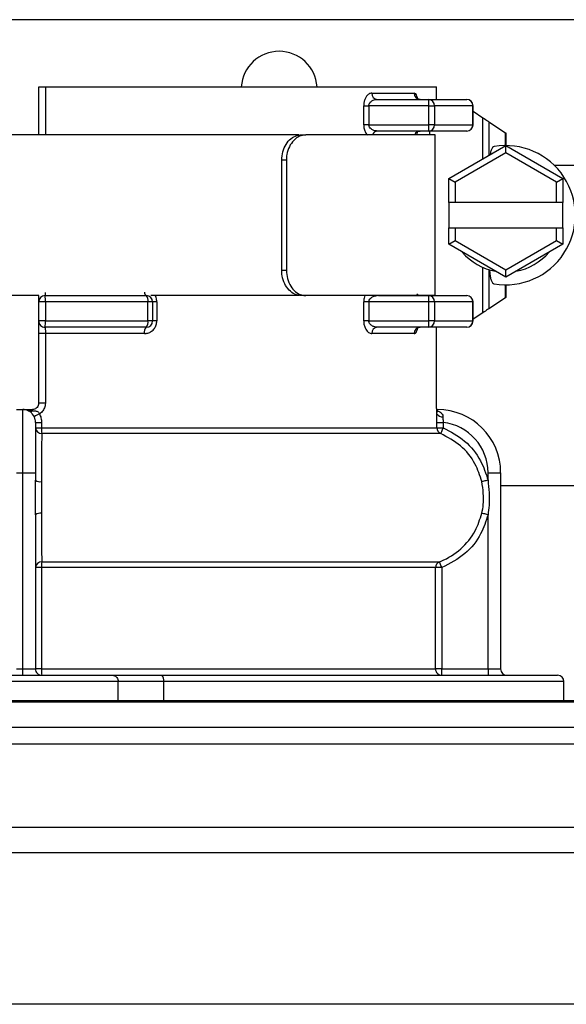
# Model space of a CAD drawing. Units: inches. Extents: x 0.1 to 10.9, y 0.2 to 8.3.
# Drawn here: x 2.3 to 2.4, y 5 to 5.2 of the extents above; entities that cross this region are included whole.
import ezdxf

# ---------------------------------------------------------------- set-up
doc = ezdxf.new("R2010")
doc.units = ezdxf.units.IN
doc.header["$MEASUREMENT"] = 0

msp = doc.modelspace()

# ---------------------------------------------------------------- linework, layer by layer
at = {"color": 7, "linetype": 'Continuous', "lineweight": 25}
for p, q in [((2.793893496959493, 5.185522571823306), (1.904129752475085, 5.185522571823306)), ((2.299142859916627, 5.171611848965607), (2.300535952267949, 5.171611848965607)), ((2.299142859916627, 5.161638161515829), (2.299142859916627, 5.171611848965607)), ((2.300535952267949, 5.171611848965607), (2.381655864497134, 5.171611848965607)), ((2.381655864497134, 5.171611848965607), (2.381658352912833, 5.171611848965607)), ((2.381658352912833, 5.168987210841205), (2.381658352912833, 5.171611848965607)), ((2.368254740085844, 5.170299451682088), (2.377017550523778, 5.170299451682088)), ((2.369361541188873, 5.168987210841205), (2.380052200356133, 5.168987210841205)), ((2.380052200356133, 5.167674813557687), (2.380052200356133, 5.168987210841205)), ((2.380052200356133, 5.168987210841205), (2.387927750043777, 5.168987210841205)), ((2.366541695652858, 5.163737778149767), (2.366541695652858, 5.167674813557687)), ((2.366541695652858, 5.167674813557687), (2.367622541944607, 5.167674813557687)), ((2.367622541944607, 5.167674813557687), (2.367622541944607, 5.163737778149767)), ((2.380052200356133, 5.167674813557687), (2.367622541944607, 5.167674813557687)), ((2.380052200356133, 5.163737778149767), (2.380052200356133, 5.167674813557687)), ((2.380052200356133, 5.167674813557687), (2.381198773333046, 5.167674813557687)), ((2.381198773333046, 5.167674813557687), (2.381198773333046, 5.163737778149767)), ((2.389180748013482, 5.167674813557687), (2.381198773333046, 5.167674813557687)), ((2.389180748013482, 5.163737778149767), (2.389180748013482, 5.167674813557687)), ((2.389240086216891, 5.163737778149767), (2.389240086216891, 5.167674813557687)), ((2.389240086216891, 5.166533877404546), (2.391253136295298, 5.165191912462595)), ((2.392486324716067, 5.164369806404078), (2.395914110006888, 5.162084648802415)), ((2.367622541944607, 5.163737778149767), (2.366541695652858, 5.163737778149767)), ((2.367622541944607, 5.163737778149767), (2.380052200356133, 5.163737778149767)), ((2.380052200356133, 5.162425537308885), (2.369361541188873, 5.162425537308885)), ((2.380052200356133, 5.162425537308885), (2.380052200356133, 5.163737778149767)), ((2.381198773333046, 5.163737778149767), (2.380052200356133, 5.163737778149767)), ((2.387927750043777, 5.162425537308885), (2.380052200356133, 5.162425537308885)), ((2.38024522123745, 5.161638161515829), (2.38024522123745, 5.162425537308885)), ((2.381198773333046, 5.163737778149767), (2.389180748013482, 5.163737778149767)), ((2.353564132043003, 5.161638161515829), (2.354535421739248, 5.161638161515829)), ((2.381328522945279, 5.128304772363763), (2.381328522945279, 5.161638161515829)), ((2.395914110006888, 5.159406976624), (2.395914110006888, 5.162084648802415)), ((2.395993250425984, 5.162031771191038), (2.395993250425984, 5.159407133066638)), ((2.384182227312376, 5.152588111396113), (2.395993250425984, 5.159407133066638)), ((2.395993250425984, 5.157891829682663), (2.395993250425984, 5.159407133066638)), ((2.395993250425984, 5.159407133066638), (2.407804273539593, 5.152588111396113)), ((2.35050226745559, 5.156388728824391), (2.349532823522745, 5.156388728824391)), ((2.349532823522745, 5.133554048612564), (2.349532823522745, 5.156388728824391)), ((2.35050226745559, 5.156388728824391), (2.35050226745559, 5.133554048612564)), ((2.395993250425984, 5.157891829682663), (2.385494563485489, 5.151830303261488)), ((2.406491939810895, 5.151830303261488), (2.395993250425984, 5.157891829682663)), ((2.406038407716803, 5.155338842286103), (2.615330692176696, 5.155338842286103)), ((2.384182227312376, 5.152588111396113), (2.385494563485489, 5.151830303261488)), ((2.384182227312376, 5.147596183285516), (2.384182227312376, 5.152588111396113)), ((2.406491939810895, 5.151830303261488), (2.407804273539593, 5.152588111396113)), ((2.407804273539593, 5.152588111396113), (2.407804273539593, 5.147596183285516)), ((2.385494563485489, 5.151830303261488), (2.385494563485489, 5.147596183285516)), ((2.406491939810895, 5.147596183285516), (2.406491939810895, 5.151830303261488)), ((2.385494563485489, 5.147596183285516), (2.384182227312376, 5.147596183285516)), ((2.384182227312376, 5.147596183285516), (2.384182227312376, 5.142346750594077)), ((2.406491939810895, 5.147596183285516), (2.385494563485489, 5.147596183285516)), ((2.407804273539593, 5.147596183285516), (2.406491939810895, 5.147596183285516)), ((2.407804273539593, 5.142346750594077), (2.407804273539593, 5.147596183285516)), ((2.384182227312376, 5.138949911612428), (2.384182227312376, 5.142346750594077)), ((2.384182227312376, 5.142346750594077), (2.385494563485489, 5.142346750594077)), ((2.385494563485489, 5.142346750594077), (2.385494563485489, 5.139707563304415)), ((2.385494563485489, 5.142346750594077), (2.406491939810895, 5.142346750594077)), ((2.406491939810895, 5.139707563304415), (2.406491939810895, 5.142346750594077)), ((2.406491939810895, 5.142346750594077), (2.407804273539593, 5.142346750594077)), ((2.407804273539593, 5.142346750594077), (2.407804273539593, 5.138949911612428)), ((2.384182227312376, 5.138949911612428), (2.385494563485489, 5.139707563304415)), ((2.385494563485489, 5.139707563304415), (2.395993250425984, 5.133646036883242)), ((2.395993250425984, 5.133646036883242), (2.406491939810895, 5.139707563304415)), ((2.406491939810895, 5.139707563304415), (2.407804273539593, 5.138949911612428)), ((2.395993250425984, 5.132130733499267), (2.384182227312376, 5.138949911612428)), ((2.407804273539593, 5.138949911612428), (2.395993250425984, 5.132130733499267)), ((2.391253136295298, 5.124751021416998), (2.391253136295298, 5.1341533803557)), ((2.392486324716067, 5.13369312611704), (2.392486324716067, 5.125573127475513)), ((2.395993250425984, 5.132130733499267), (2.395993250425984, 5.133646036883242)), ((2.349532823522745, 5.133554048612564), (2.35050226745559, 5.133554048612564)), ((2.395914110006888, 5.127858285077178), (2.395914110006888, 5.130535957255591)), ((2.395993250425984, 5.130535800812955), (2.395993250425984, 5.127911006245915)), ((2.300455193645324, 5.128304772363763), (2.32145256997073, 5.128304772363763)), ((2.354535421739248, 5.128304772363763), (2.353564132043003, 5.128304772363763)), ((2.369632937387014, 5.128304772363763), (2.380052200356133, 5.128304772363763)), ((2.380052200356133, 5.126992375080244), (2.380052200356133, 5.128304772363763)), ((2.380052200356133, 5.128304772363763), (2.387927750043777, 5.128304772363763)), ((2.395914110006888, 5.127858285077178), (2.392486324716067, 5.125573127475513)), ((2.300527103481282, 5.126992375080244), (2.299142859916627, 5.126992375080244)), ((2.299142859916627, 5.123055496114961), (2.299142859916627, 5.126992375080244)), ((2.300527103481282, 5.126992375080244), (2.300527103481282, 5.123055496114961)), ((2.321812114261688, 5.126992375080244), (2.300527103481282, 5.126992375080244)), ((2.321812114261688, 5.123055496114961), (2.321812114261688, 5.126992375080244)), ((2.322764906143844, 5.126992375080244), (2.321812114261688, 5.126992375080244)), ((2.322764906143844, 5.126992375080244), (2.322764906143844, 5.123055496114961)), ((2.323646325961607, 5.126992375080244), (2.322764906143844, 5.126992375080244)), ((2.323646325961607, 5.126992375080244), (2.323646325961607, 5.123055496114961)), ((2.366541695652858, 5.123055496114961), (2.366541695652858, 5.126992375080244)), ((2.367622541944607, 5.126992375080244), (2.366541695652858, 5.126992375080244)), ((2.367622541944607, 5.126992375080244), (2.367622541944607, 5.123055496114961)), ((2.380052200356133, 5.126992375080244), (2.367622541944607, 5.126992375080244)), ((2.380052200356133, 5.123055496114961), (2.380052200356133, 5.126992375080244)), ((2.381198773333046, 5.126992375080244), (2.380052200356133, 5.126992375080244)), ((2.381198773333046, 5.126992375080244), (2.381198773333046, 5.123055496114961)), ((2.389180748013482, 5.126992375080244), (2.381198773333046, 5.126992375080244)), ((2.389180748013482, 5.123055496114961), (2.389180748013482, 5.126992375080244)), ((2.389240086216891, 5.123055496114961), (2.389240086216891, 5.126992375080244)), ((2.391253136295298, 5.124751021416998), (2.389240086216891, 5.123408900032409)), ((2.300527103481282, 5.123055496114961), (2.299142859916627, 5.123055496114961)), ((2.32145256997073, 5.121743098831442), (2.300455193645324, 5.121743098831442)), ((2.300527103481282, 5.123055496114961), (2.321812114261688, 5.123055496114961)), ((2.322764906143844, 5.123055496114961), (2.321812114261688, 5.123055496114961)), ((2.323646325961607, 5.123055496114961), (2.322764906143844, 5.123055496114961)), ((2.367622541944607, 5.123055496114961), (2.366541695652858, 5.123055496114961)), ((2.367622541944607, 5.123055496114961), (2.380052200356133, 5.123055496114961)), ((2.380052200356133, 5.121743098831442), (2.369361541188873, 5.121743098831442)), ((2.380052200356133, 5.121743098831442), (2.380052200356133, 5.123055496114961)), ((2.381198773333046, 5.123055496114961), (2.380052200356133, 5.123055496114961)), ((2.387927750043777, 5.121743098831442), (2.380052200356133, 5.121743098831442)), ((2.381198773333046, 5.123055496114961), (2.389180748013482, 5.123055496114961)), ((2.381658352912833, 5.1059951136424), (2.381658352912833, 5.121743098831442)), ((2.300535952267949, 5.120430701547923), (2.299142859916627, 5.120430701547923)), ((2.299142859916627, 5.1059951136424), (2.299142859916627, 5.120430701547923)), ((2.321060827829502, 5.120430701547923), (2.300535952267949, 5.120430701547923)), ((2.300535952267949, 5.120430701547923), (2.300535952267949, 5.1059951136424)), ((2.377017550523778, 5.120430701547923), (2.368254740085844, 5.120430701547923)), ((2.300535952267949, 5.1059951136424), (2.299142859916627, 5.1059951136424)), ((2.381658352912833, 5.1059951136424), (2.381655864497134, 5.1059951136424)), ((2.294549684532936, 5.10468271635888), (2.295862018261634, 5.10468271635888)), ((2.295862018261634, 5.091559369294239), (2.295862018261634, 5.10468271635888)), ((2.295862018261634, 5.10468271635888), (2.297830521299097, 5.10468271635888)), ((2.297207576495408, 5.10430928778387), (2.296972721875135, 5.104436162762645)), ((2.297510073000943, 5.104497801161703), (2.297855439677904, 5.104403153366194)), ((2.381820024156303, 5.104436162762645), (2.381820024156303, 5.10468271635888)), ((2.381820024156303, 5.104436162762645), (2.382064504887597, 5.10430928778387)), ((2.298486690607862, 5.101990182129932), (2.298486690607862, 5.091559369294239)), ((2.298486690607862, 5.101990182129932), (2.299730473128469, 5.101990182129932)), ((2.299730473128469, 5.101990182129932), (2.299730473128469, 5.100898368964874)), ((2.38170176330024, 5.100898368964874), (2.38170176330024, 5.101990182129932)), ((2.38170176330024, 5.101990182129932), (2.383012307716275, 5.101990182129932)), ((2.383012307716275, 5.101990182129932), (2.383012307716275, 5.100898368964874)), ((2.298486690607862, 5.100898368964874), (2.299730473128469, 5.100898368964874)), ((2.299730473128469, 5.100898368964874), (2.38170176330024, 5.100898368964874)), ((2.382516721885769, 5.099683591886971), (2.299773103747107, 5.099683591886971)), ((2.38170176330024, 5.100898368964874), (2.383012307716275, 5.100898368964874)), ((2.294549684532936, 5.091559369294239), (2.295862018261634, 5.091559369294239)), ((2.295862018261634, 5.091559369294239), (2.298486690607862, 5.091559369294239)), ((2.295862018261634, 5.050876930816795), (2.295862018261634, 5.091559369294239)), ((2.298486690607862, 5.091559369294239), (2.298486690607862, 5.090023415482153)), ((2.392318711096798, 5.091559369294239), (2.394943383443026, 5.091559369294239)), ((2.392318711096798, 5.090023415482153), (2.392318711096798, 5.091559369294239)), ((2.394943383443026, 5.091559369294239), (2.394943383443026, 5.050876930816795)), ((2.394943383443026, 5.088934731169838), (2.618827889110112, 5.088934731169838)), ((2.298486690607862, 5.082859124911316), (2.298486690607862, 5.050876930816795)), ((2.392318711096798, 5.050876930816795), (2.392318711096798, 5.082859124911316)), ((2.299774179290238, 5.073103362055165), (2.382275924889699, 5.073103362055165)), ((2.299730267797507, 5.071879667746941), (2.298486690607862, 5.071879667746941)), ((2.299730267797507, 5.071879667746941), (2.299730267797507, 5.050876930816795)), ((2.381438947002984, 5.071879667746941), (2.299730267797507, 5.071879667746941)), ((2.381438947002984, 5.050876930816795), (2.381438947002984, 5.071879667746941)), ((2.382749479196937, 5.071879667746941), (2.381438947002984, 5.071879667746941)), ((2.382749479196937, 5.071879667746941), (2.382749479196937, 5.050876930816795)), ((2.294549684532936, 5.050876930816795), (2.295862018261634, 5.050876930816795)), ((2.295862018261634, 5.049564689975914), (2.295862018261634, 5.050876930816795)), ((2.295862018261634, 5.050876930816795), (2.298486690607862, 5.050876930816795)), ((2.299730267797507, 5.050876930816795), (2.298486690607862, 5.050876930816795)), ((2.299730267797507, 5.050876930816795), (2.381438947002984, 5.050876930816795)), ((2.382749479196937, 5.050876930816795), (2.381438947002984, 5.050876930816795)), ((2.382749479196937, 5.050876930816795), (2.392318711096798, 5.050876930816795)), ((2.382749479196937, 5.049564689975914), (2.382749479196937, 5.050876930816795)), ((2.392318711096798, 5.050876930816795), (2.392318711096798, 5.049564689975914)), ((2.392318711096798, 5.050876930816795), (2.394943383443026, 5.050876930816795)), ((2.315642649754091, 5.048252292692395), (2.274769053040479, 5.048252292692395)), ((2.27605207333003, 5.049564689975914), (2.314359627020123, 5.049564689975914)), ((2.314359627020123, 5.049564689975914), (2.324706774822322, 5.049564689975914)), ((2.315642649754091, 5.044315257284475), (2.315642649754091, 5.048252292692395)), ((2.32505384525738, 5.048252292692395), (2.315642649754091, 5.048252292692395)), ((2.324706774822322, 5.049564689975914), (2.406754406556635, 5.049564689975914)), ((2.32505384525738, 5.048252292692395), (2.32505384525738, 5.044315257284475)), ((2.408066745174164, 5.044315257284475), (2.408066745174164, 5.048252292692395)), ((2.910691418811044, 5.044242198572899), (1.787331830623534, 5.044242198572899)), ((2.910691418811044, 5.043984068221509), (1.787331830623534, 5.043984068221509)), ((2.274769053040479, 5.044315257284475), (2.315642649754091, 5.044315257284475)), ((2.315642649754091, 5.044315257284475), (2.31563049122788, 5.044242198572899)), ((2.315642649754091, 5.044315257284475), (2.32505384525738, 5.044315257284475)), ((2.408064711419881, 5.044242198572899), (2.408066745174164, 5.044315257284475)), ((1.787331830623534, 5.038813639061861), (2.910691418811044, 5.038813639061861)), ((2.910691418811044, 5.035245495392472), (1.787331830623534, 5.035245495392472)), ((1.788644188796394, 5.018068563155191), (2.909379060638184, 5.018068563155191)), ((1.804392213096095, 5.012819286906391), (2.893631036338483, 5.012819286906391)), ((2.893631036338483, 4.981323160085668), (1.804392213096095, 4.981323160085668))]:
    msp.add_line(p, q, dxfattribs=at)
at = {"color": 8, "linetype": 'Continuous', "lineweight": 25}
for p, q in [((2.300535952267949, 5.171611848965607), (2.300535952267949, 5.161638161515829)), ((2.381655864497134, 5.168987210841205), (2.381655864497134, 5.171611848965607)), ((2.389180748013482, 5.167674813557687), (2.389240086216891, 5.167674813557687)), ((2.391253136295298, 5.156670482013998), (2.391253136295298, 5.165191912462595)), ((2.392486324716067, 5.164369806404078), (2.392486324716067, 5.157382452455921)), ((2.389240086216891, 5.163737778149767), (2.389180748013482, 5.163737778149767)), ((2.377759396620575, 5.128304772363763), (2.377672270293732, 5.128641436919029)), ((2.389240086216891, 5.126992375080244), (2.389180748013482, 5.126992375080244)), ((2.381655864497134, 5.1059951136424), (2.381655864497134, 5.121743098831442)), ((2.389240086216891, 5.123055496114961), (2.389180748013482, 5.123055496114961)), ((2.408066745174164, 5.048252292692395), (2.32505384525738, 5.048252292692395)), ((2.325053307485814, 5.044242198572899), (2.32505384525738, 5.044315257284475)), ((2.32505384525738, 5.044315257284475), (2.408066745174164, 5.044315257284475))]:
    msp.add_line(p, q, dxfattribs=at)
at = {"color": 7, "linetype": 'Continuous', "lineweight": 25, "flags": 128}
for points in [[(2.391253136295298, 5.165191912462595), (2.391518511896323, 5.165014975839916), (2.391772926735079, 5.164845392021183), (2.392005860044214, 5.164690044482439), (2.392207695490371, 5.164555503814442), (2.392370087836623, 5.164447245509495), (2.392486324716067, 5.164369806404078)], [(2.392486324716067, 5.125573127475513), (2.392370087836623, 5.125495688370096), (2.392207695490371, 5.12538743006515), (2.392005860044214, 5.125252889397152), (2.391772926735079, 5.125097541858408), (2.391518511896323, 5.124927958039676), (2.391253136295298, 5.124751021416998)], [(2.383012307716275, 5.100898368964874), (2.382916804375093, 5.100664330779614), (2.382824882103654, 5.1004388969394), (2.382739982639976, 5.100230828231917), (2.382665286169543, 5.100047790346386), (2.382603593993327, 5.099896510316207), (2.38255721852906, 5.09978277651896), (2.382527895312249, 5.099710969348482), (2.382516721885769, 5.099683591886971)], [(2.392318711096798, 5.090023415482153), (2.3920767334477, 5.089966313919573), (2.391843521475118, 5.089911246111276), (2.391627523081461, 5.089860245811547), (2.391436555509757, 5.089815190332033), (2.39127753645787, 5.089777800541739), (2.391156229859214, 5.089749171539132), (2.391077025885296, 5.089730398422667), (2.39104278939191, 5.089722263405532)], [(2.392318711096798, 5.082859124911316), (2.3920767334477, 5.082916226473896), (2.391843521475118, 5.082971294282192), (2.391627523081461, 5.083022294581921), (2.391436555509757, 5.083067350061436), (2.39127753645787, 5.083104739851729), (2.391156229859214, 5.083133368854337), (2.391077025885296, 5.083152141970802), (2.39104278939191, 5.083160120545299)], [(2.382749479196937, 5.071879667746941), (2.382658177807214, 5.072115583243847), (2.38257029860018, 5.072342581510433), (2.382489141537714, 5.072552371086927), (2.382417752362407, 5.072736816956191), (2.382358805265592, 5.072889192084831), (2.382314512443933, 5.073003551652628), (2.382286536100451, 5.073075828151016), (2.382275924889699, 5.073103362055165)]]:
    msp.add_lwpolyline(points, dxfattribs=at)
at = {"color": 7, "linetype": 'Continuous', "lineweight": 25}
for centre, radius, start, end in [((2.349011624717289, 5.1710869265972), 0.007874015748031454, 3.822553729276085, 176.1774462707239), ((2.369473729813609, 5.170204718174389), 0.001222665282846053, 175.5562034755318, 264.735281140602), ((2.378294459118422, 5.170264063903391), 0.001277398862516124, 178.4125320132634, 268.3250311694188), ((2.379963208168911, 5.167752413902836), 0.001237999631822942, 356.4062275613454, 85.87780312958311), ((2.387927749298159, 5.167674853106385), 0.001312335958005839, 0, 90), ((2.38789726428332, 5.167703762690217), 0.001283810164263448, 358.7079057654735, 88.63930847620597), ((2.379963446619861, 5.163660116658247), 0.00123776548488568, 274.111911628113, 3.597289192368774), ((2.387927749298159, 5.163737845232371), 0.001312335958004951, 270.0000000000008, 0), ((2.387897491613129, 5.163708764951243), 0.001283584338769851, 271.3507807220957, 1.295182059966324), ((2.423778946651402, 5.203703495965577), 0.05008570215556669, 236.1967233800817, 236.3056051066211), ((2.395993252013877, 5.144971441032895), 0.01443569553805892, 260.4771450894291, 99.52285491057052), ((2.395993252013877, 5.144971441032895), 0.01181102362204727, 220.3091738686248, 259.6908261313735), ((2.395993252013877, 5.144971441032895), 0.01181102362204735, 280.3091738686303, 319.6908261313782), ((2.300455194271095, 5.126992438408223), 0.001312335958005395, 90, 180), ((2.294484934412679, 5.127319476824497), 0.006051016658767968, 356.9012332574265, 9.371279429681165), ((2.321452569599179, 5.126992438408223), 0.001312335958005395, 0, 90), ((2.320344811849589, 5.12729584199769), 0.001498355277808608, 348.3148581824692, 42.32681303678397), ((2.379963277387297, 5.127070035897883), 0.001237934341781291, 356.4032333822606, 85.88079730866279), ((2.387927749298159, 5.126992438408223), 0.001312335958004951, 0, 90), ((2.387897330651969, 5.127021387577567), 0.001283745242965522, 358.7050116091761, 88.64220263250459), ((2.401021424789354, 5.120277389620395), 0.009140822731781654, 123.3724308853298, 123.9684895802514), ((2.300455194271095, 5.123055430534208), 0.001312335958005839, 180, 270.0000000000008), ((2.294484934412693, 5.122728394370707), 0.006051016658753364, 350.6287205703053, 3.098766742581868), ((2.322453832905752, 5.120729563394952), 0.001424704020514676, 134.6510053551966, 192.1089432934353), ((2.320344811849592, 5.122752029197512), 0.001498355277805465, 317.6731869632121, 11.68514181762224), ((2.321452569599179, 5.123055430534208), 0.001312335958005839, 270.0000000000008, 0), ((2.369473902703907, 5.12052543439052), 0.001222837601951859, 95.27210997222718, 184.4431378006609), ((2.378294621015981, 5.120466088627907), 0.001277560678592709, 91.68202048317086, 181.5872355185171), ((2.379963277387298, 5.12297783529732), 0.001237934341779127, 274.1192026913059, 3.596766617824888), ((2.387927749298159, 5.123055430534208), 0.001312335958005839, 270.0000000000008, 0), ((2.38789733065197, 5.123026483617636), 0.001283745242963891, 271.3577973674585, 1.294988390865237), ((2.295862018418076, 5.102058055206124), 0.00262467191601079, 64.96459248410738, 90), ((2.297181878948602, 5.104985852143642), 0.0005881369712596976, 249.1681559982966, 303.9191961657321), ((2.297451181487993, 5.104910637269209), 0.0006488178449532969, 247.9472683201194, 308.5405862894746), ((2.296679116409949, 5.104439195788523), 0.001176875306453517, 358.2450123458935, 11.94199339557465), ((2.306301180747435, 5.08938779861018), 0.01600548087310588, 115.9075208264378, 120.404341366689), ((2.382786030681582, 5.104412113976692), 0.001234508492747831, 210.5440682563465, 278.7979564126441), ((2.38182002366742, 5.091559367542081), 0.01312335958005306, 1.938866133820142e-12, 90), ((2.38182002366742, 5.091559367542081), 0.0104986876640424, 4.847165334550477e-12, 83.47913925013668), ((2.29974990462194, 5.100947550044733), 0.001264171042217443, 182.2295872226518, 271.0515084854006), ((2.312241039612363, 5.10072927030938), 0.01251170923987763, 179.2256106598598, 184.7941434264868), ((2.383013800053508, 5.100897821699067), 0.001312036867402986, 179.97610126461, 247.7369193563907), ((2.29945453225579, 5.091294014191876), 0.001597228392126006, 232.702716044679, 280.2473698868477), ((2.299454084138922, 5.081589573258092), 0.001596123943853518, 79.72911520063268, 127.3072627931546), ((2.299754572442485, 5.071834839493115), 0.001268674079072025, 89.11448151389345, 177.9750476783231), ((2.311916450757863, 5.072055009336474), 0.01218744435131056, 175.0653716511255, 180.8243467107575), ((2.382751455901419, 5.071880026453609), 0.001312508947452362, 111.24193671275, 180.0156588482327), ((2.299799026292092, 5.050876952843918), 0.001312335958005395, 180, 270.0000000000008), ((2.306040691045063, 5.05054965180883), 0.006318904423422297, 177.0311151134136, 188.9675708201152), ((2.382750181097874, 5.050875924269271), 0.001311234481220472, 179.9560178355063, 269.9693296936647), ((2.396255719205478, 5.050876952843918), 0.001312335958005395, 180, 270.0000000000008), ((2.323552687860699, 5.04855739459455), 0.001531848785065796, 348.5114362767937, 41.11468908719444), ((2.40675440686952, 5.048252280927908), 0.001312335958005395, 0, 90)]:
    msp.add_arc(centre, radius, start, end, dxfattribs=at)
at = {"color": 8, "linetype": 'Continuous', "lineweight": 25}
for centre, radius, start, end in [((2.369418397555741, 5.161305614044662), 0.00112136558008628, 92.90630219646101, 162.4643488779958), ((2.378276023049798, 5.161185166774311), 0.001240514545907244, 90.87305024198278, 158.3180157135079), ((2.321929190772812, 5.128980412759381), 0.0008268357352989229, 177.1126940847589, 234.7994942336179), ((2.381738150449122, 5.105307122466733), 0.001049848214664787, 267.4825330793024, 288.110986620125)]:
    msp.add_arc(centre, radius, start, end, dxfattribs=at)
at = {"color": 7, "linetype": 'Continuous', "lineweight": 25}
for points, knots in [([(2.368254740085844, 5.170299451682088), (2.368239761237541, 5.17029925285139), (2.368027523511033, 5.170296435587028), (2.367639854994585, 5.17016764688068), (2.367162058038127, 5.16972891279049), (2.366817128511856, 5.169140875043975), (2.366587316509419, 5.168447070033751), (2.366556932555151, 5.167932739369644), (2.366541695652858, 5.167674813557687)], [0, 0, 0, 0, 0.01864465391603142, 0.264179119673593, 0.4757715448651936, 0.6574799092561232, 0.8282335106928859, 1, 1, 1, 1]), ([(2.367622541944607, 5.167674813557687), (2.367632442000603, 5.167781334242869), (2.367644686703181, 5.167913082397522), (2.367739466087246, 5.168160468071033), (2.367914945678657, 5.168424852136952), (2.368268867582047, 5.168709618271028), (2.3687628579341, 5.16893714519692), (2.369145438725638, 5.168969138999431), (2.369361541188873, 5.168987210841205)], [0, 0, 0, 0, 0.1145716986685931, 0.1417059029376636, 0.2954261657998544, 0.4766225720054794, 0.7043679298788491, 1, 1, 1, 1]), ([(2.378236509997809, 5.168998161825811), (2.378220821139454, 5.168994939134284), (2.378055391054137, 5.168960957685657), (2.377762146566066, 5.169098554718515), (2.377577987093177, 5.169269737187131), (2.377569030709215, 5.169286318956657), (2.377565476194093, 5.169292899754307)], [0, 0, 0, 0, 0.04629368524327522, 0.488140572481674, 0.7968586336731098, 1, 1, 1, 1]), ([(2.369361541188873, 5.162425537308885), (2.369121523786292, 5.162447936970192), (2.368672587038346, 5.162489834061796), (2.368120883782677, 5.16278849802825), (2.36779171099236, 5.163144176955472), (2.367664659547667, 5.163428789225043), (2.367626812478873, 5.163612864514496), (2.367623784995311, 5.163701418768836), (2.367622541944607, 5.163737778149767)], [0, 0, 0, 0, 0.3283235675316491, 0.6141076151007335, 0.7959745890031031, 0.9041527064493519, 0.9606461791884917, 1, 1, 1, 1]), ([(2.377564520427357, 5.162118596854689), (2.377568945187667, 5.162127009695409), (2.377579464591976, 5.162147010343293), (2.37777570900202, 5.162319443185944), (2.378054050991387, 5.162444722865415), (2.378217475874627, 5.16241331118598), (2.378245840334469, 5.162407859290882)], [0, 0, 0, 0, 0.224597231042611, 0.5339563986418198, 0.9191122260371232, 1, 1, 1, 1]), ([(2.35310478834938, 5.161638161515829), (2.350491667838651, 5.161638161515828), (2.343737541195663, 5.161638161515829), (2.330713935189025, 5.161638161515829), (2.314909011272607, 5.161638161515828), (2.298303921118335, 5.161638161515831), (2.281594080546394, 5.161638161515828), (2.265342539012358, 5.161638161515831), (2.250134556884969, 5.161638161515828), (2.236504489476532, 5.161638161515828), (2.22495172435014, 5.161638161515829), (2.215835296865663, 5.161638161515829), (2.209677309772554, 5.161638161515828), (2.206542452027813, 5.161638161515829), (2.20673081489307, 5.161638161515829), (2.206796418710595, 5.161638161515829)], [0, 0, 0, 0, 0.05173381077948104, 0.1337162631016429, 0.2157425127120767, 0.2978126262125873, 0.3799265929952323, 0.4620844497878492, 0.54428615372969, 0.6265317602191428, 0.7088212473391556, 0.7911546628371086, 0.8735319275932332, 0.955953163413353, 1, 1, 1, 1]), ([(2.349532823522745, 5.156388728824391), (2.349578500897926, 5.156978845209579), (2.349669856256785, 5.15815908584125), (2.350378716369516, 5.1597319929858), (2.351410153659877, 5.160918851773665), (2.352539090540334, 5.161548180720104), (2.353272261530282, 5.161612540366916), (2.353564132043003, 5.161638161515829)], [0, 0, 0, 0, 0.2145927871751217, 0.4291884330691038, 0.6437548953248808, 0.8581811844971426, 1, 1, 1, 1]), ([(2.354535421739248, 5.161638161515829), (2.354091139091483, 5.161580330093703), (2.353202546738859, 5.161464663727482), (2.351992492124683, 5.160561137197807), (2.35106864979464, 5.159230637589875), (2.350573249800885, 5.15775438694239), (2.350522478945569, 5.156777585874009), (2.35050226745559, 5.156388728824391)], [0, 0, 0, 0, 0.2146204270925142, 0.4292539247048832, 0.6436704198435164, 0.8581479139236302, 1, 1, 1, 1]), ([(2.381328522945279, 5.161638161515829), (2.379465999017253, 5.161638161515829), (2.375739963945672, 5.161638161515829), (2.366594726393251, 5.161638161515829), (2.358555897207109, 5.161638161515829), (2.354535421739248, 5.161638161515829)], [0, 0, 0, 0, 0.3331569402707693, 0.6664904676446194, 1, 1, 1, 1]), ([(2.393604997126401, 5.159208138032112), (2.393491842865981, 5.159156440525553), (2.39326563273712, 5.159053090465402), (2.392980766790926, 5.15848191314073), (2.392802442858245, 5.157946921524663), (2.392762185873508, 5.157582282479063), (2.392757395806853, 5.157538895093127)], [0, 0, 0, 0, 0.3167774739153529, 0.6332794976462203, 0.9563649473143498, 1, 1, 1, 1]), ([(2.392649694828801, 5.133643533801046), (2.392660933003083, 5.133326006996232), (2.39268339002492, 5.1326914994498), (2.392852321715268, 5.131835051253476), (2.393102944018668, 5.131162799194788), (2.393372499594942, 5.130810824067572), (2.393546226514661, 5.130753897326446), (2.393604997126401, 5.130734639404841)], [0, 0, 0, 0, 0.2148389628385867, 0.4293084587578539, 0.6534649444041498, 0.8827695947177351, 1, 1, 1, 1]), ([(2.353564132043003, 5.128304772363763), (2.353120235816998, 5.128362616392266), (2.352232430517883, 5.128478306123377), (2.35102288698678, 5.129381599642135), (2.350099209110919, 5.130712025521848), (2.349603834774272, 5.132188275014407), (2.3495530443119, 5.13316513813192), (2.349532823522745, 5.133554048612564)], [0, 0, 0, 0, 0.2146208319839622, 0.4292478754570095, 0.643648617108577, 0.8581287540556637, 0.9999999999999999, 0.9999999999999999, 0.9999999999999999, 0.9999999999999999]), ([(2.35050226745559, 5.133554048612564), (2.350547948250207, 5.132963936876823), (2.350639310391906, 5.131783706268509), (2.351348196582988, 5.130210759185311), (2.352380085152223, 5.129024140644817), (2.353509499534395, 5.128394535809593), (2.354243330526937, 5.12833032899329), (2.354535421739248, 5.128304772363763)], [0, 0, 0, 0, 0.2145977174551864, 0.4291980302624099, 0.6437574394256009, 0.8582026073406027, 1, 1, 1, 1]), ([(2.299142859916626, 5.128304772363763), (2.298858988183255, 5.128304772363763), (2.296251982511484, 5.128304772363763), (2.293616950988022, 5.128304772363763), (2.291268842877943, 5.128304772363763)], [0, 0, 0, 0, 0.1088880382750472, 0.9999999999999999, 0.9999999999999999, 0.9999999999999999, 0.9999999999999999]), ([(2.299142859916626, 5.126992375080244), (2.299142859916626, 5.127005065912904), (2.299142859916626, 5.127036885625215), (2.299142859916627, 5.127359477399397), (2.299142859916626, 5.127817634202796), (2.299142859916626, 5.12819332593321), (2.299142859916627, 5.128304772363763)], [0, 0, 0, 0, 0.2152116163277258, 0.5395998750480177, 0.8634253926868463, 1, 1, 1, 1]), ([(2.35310478834938, 5.128304772363763), (2.350487436095448, 5.128304772363763), (2.343722371675425, 5.128304772363763), (2.333178461575241, 5.128304772363763), (2.32512381623254, 5.128304772363763), (2.322371203580818, 5.128304772363763)], [0, 0, 0, 0, 0.2934778484639387, 0.7585515276843438, 1, 1, 1, 1]), ([(2.381328522945279, 5.128304772363763), (2.379465999017253, 5.128304772363763), (2.375739963945672, 5.128304772363763), (2.366594726393251, 5.128304772363763), (2.358555897207109, 5.128304772363763), (2.354535421739248, 5.128304772363763)], [0, 0, 0, 0, 0.3331569402707693, 0.6664904676446194, 1, 1, 1, 1]), ([(2.367622541944607, 5.126992375080244), (2.36763244111269, 5.127098896722511), (2.367644684717068, 5.127230646060918), (2.36773948455532, 5.127478062232113), (2.367914853632137, 5.127742587452719), (2.368268927454065, 5.128027131031669), (2.368762844048992, 5.128254728508153), (2.369145433713629, 5.128286708386892), (2.369361541188873, 5.128304772363763)], [0, 0, 0, 0, 0.1145702487145368, 0.1417041095885977, 0.2954668359416197, 0.4766291955716268, 0.7043716712296736, 1, 1, 1, 1]), ([(2.378051988351642, 5.128349671400641), (2.377946119426389, 5.12837385985239), (2.377731653902432, 5.128422859962343), (2.377578496394162, 5.128590170775027), (2.377569175408492, 5.128604696471702), (2.377565476194093, 5.128610461276863)], [0, 0, 0, 0, 0.3702697153853979, 0.7500792921715764, 0.9999999999999999, 0.9999999999999999, 0.9999999999999999, 0.9999999999999999]), ([(2.299142859916627, 5.120430701547923), (2.299142859916627, 5.12062265228318), (2.299142859916627, 5.121108940033448), (2.299142859916626, 5.121846687805932), (2.299142859916626, 5.122514429576299), (2.299142859916627, 5.122968098647042), (2.299142859916626, 5.123026363220527), (2.299142859916627, 5.123055496114961)], [0, 0, 0, 0, 0.1399756053447239, 0.3546140217937266, 0.5696433077449604, 0.7848171653074635, 1, 1, 1, 1]), ([(2.300455193645324, 5.121743098831443), (2.300464065550103, 5.121728581194025), (2.300481801492643, 5.121699558792471), (2.300506060654923, 5.121472807280337), (2.300524628377635, 5.121139035332226), (2.300534549598973, 5.120769965557026), (2.300535555425809, 5.120526685887531), (2.300535952267949, 5.120430701547923)], [0, 0, 0, 0, 0.2157046433552618, 0.4312180141120621, 0.6461866697129364, 0.8604053560158842, 1, 1, 1, 1]), ([(2.321060827829502, 5.120430701547923), (2.321294350325512, 5.120449652295283), (2.321814707641351, 5.120491880175671), (2.322548813922198, 5.120853429592223), (2.323158508140919, 5.12144834760618), (2.323567260634808, 5.122207114589755), (2.323619935780191, 5.122772325940789), (2.323646325961607, 5.123055496114961)], [0, 0, 0, 0, 0.1753114287895047, 0.3906458096317521, 0.5962282942333135, 0.7977108845419347, 1, 1, 1, 1]), ([(2.366541695652858, 5.123055496114961), (2.366542962104904, 5.122982883035854), (2.366549282425792, 5.122620502192296), (2.366664334021897, 5.121981232834615), (2.367007023808916, 5.121196826555887), (2.36755759492259, 5.120566252629087), (2.368016168963999, 5.120477088692531), (2.368254740085844, 5.120430701547923)], [0, 0, 0, 0, 0.04866775554804425, 0.2428799677201825, 0.4352666269067158, 0.7061999542140155, 1, 1, 1, 1]), ([(2.369361541188873, 5.121743098831442), (2.369121523770436, 5.121765498494816), (2.368672586992831, 5.121807395590285), (2.368120883914427, 5.122106059533635), (2.367791710741642, 5.122461738510705), (2.367664659977406, 5.122746350691589), (2.367626801331927, 5.122930476962024), (2.367623782491787, 5.123019084268376), (2.367622541944607, 5.123055496114961)], [0, 0, 0, 0, 0.3283050695694298, 0.6140730158803727, 0.7959297432797653, 0.9041017659008861, 0.9605920557612208, 1, 1, 1, 1]), ([(2.377564520427357, 5.121436158377245), (2.377568944930146, 5.121444567862705), (2.377579463722226, 5.121464560533806), (2.377775714594644, 5.121637077575235), (2.37805402953352, 5.121762055523798), (2.378217475474946, 5.121730971639157), (2.378245840334469, 5.121725577256075)], [0, 0, 0, 0, 0.2245997534987978, 0.5339623955172711, 0.9191225486057061, 1, 1, 1, 1]), ([(2.299142859916627, 5.1059951136424), (2.299136539122101, 5.105898704449769), (2.299120558732878, 5.105654960341844), (2.298963504013618, 5.10528577640436), (2.298666605483441, 5.104952767294679), (2.298273562374848, 5.104726240942503), (2.297978171940712, 5.104697221634011), (2.297830521299097, 5.10468271635888)], [0, 0, 0, 0, 0.1404515367379192, 0.355093052797056, 0.570057656377264, 0.7850937079971423, 1, 1, 1, 1]), ([(2.300535952267949, 5.1059951136424), (2.300523136610577, 5.10580220051208), (2.300490703731289, 5.1053139908099), (2.300170173215947, 5.104577912214391), (2.299707888912407, 5.104055208089075), (2.299385303477073, 5.103836984063476), (2.299308068230348, 5.10378473562132)], [0, 0, 0, 0, 0.2196088704741247, 0.555769226659018, 0.8936397319163207, 1, 1, 1, 1]), ([(2.381722824390275, 5.10378473562132), (2.381711384537102, 5.10396198747266), (2.381688243473682, 5.104320540705082), (2.381661410164184, 5.105112067767495), (2.381657711173809, 5.105701064215054), (2.381655864497134, 5.1059951136424)], [0, 0, 0, 0, 0.3286684734969743, 0.6648457698778402, 1, 1, 1, 1]), ([(2.295862018261634, 5.10468271635888), (2.295868367102444, 5.104682718555083), (2.296074384964693, 5.104682789821166), (2.296626422246608, 5.104664425440109), (2.297167410978001, 5.104562414711831), (2.297510073000943, 5.104497801161703)], [0, 0, 0, 0, 0.01152241620550305, 0.3738987360730794, 1, 1, 1, 1]), ([(2.298200821021362, 5.103192130911584), (2.298146616851566, 5.103290465517265), (2.298001977024977, 5.103552864154985), (2.297774116988975, 5.103830211182731), (2.297502020865637, 5.104104279813957), (2.297329800505253, 5.104224188869894), (2.297207576495408, 5.10430928778387)], [0, 0, 0, 0, 0.1850149250420701, 0.4936986725332082, 0.6406802407394655, 1, 1, 1, 1]), ([(2.297855439677904, 5.104403153366194), (2.298123500126445, 5.10440311888912), (2.298488994915049, 5.104403071880356), (2.29890807740122, 5.10429844706514), (2.299119733946498, 5.104125282623935), (2.299243415025525, 5.103936875591669), (2.299292588783096, 5.103821161389423), (2.299308068230348, 5.10378473562132)], [0, 0, 0, 0, 0.4553752925067517, 0.6208946421448769, 0.7878558794921902, 0.9332189792793042, 1, 1, 1, 1]), ([(2.298486690607862, 5.101990182129932), (2.298474052707053, 5.102202119137188), (2.298449169225017, 5.102619413970627), (2.298282729042553, 5.103003242445125), (2.298200821021362, 5.103192130911585)], [0, 0, 0, 0, 0.5078831326732699, 0.9999999999999999, 0.9999999999999999, 0.9999999999999999, 0.9999999999999999]), ([(2.299308068230348, 5.10378473562132), (2.299429096975976, 5.103502513531414), (2.299674913194244, 5.102929304526457), (2.299711765317559, 5.102306397842937), (2.299730473128469, 5.101990182129932)], [0, 0, 0, 0, 0.4923545992204327, 1, 1, 1, 1]), ([(2.38170176330024, 5.101990182129932), (2.38170176654202, 5.102005980134645), (2.381701860979417, 5.102466197252834), (2.381707617305725, 5.103093285447034), (2.381719668906711, 5.10364125909545), (2.381722824390275, 5.10378473562132)], [0, 0, 0, 0, 0.02556915039425984, 0.744863729477776, 1, 1, 1, 1]), ([(2.382064504887597, 5.10430928778387), (2.382224501669272, 5.104224189166316), (2.382449946073648, 5.104104280459734), (2.382756907943825, 5.103830207225136), (2.382939867126414, 5.10355287428272), (2.382965313604938, 5.103290466328597), (2.382974849482329, 5.103192130911585)], [0, 0, 0, 0, 0.359318639114906, 0.5063000375876271, 0.8149896338100874, 1, 1, 1, 1]), ([(2.382974849482329, 5.103192130911584), (2.382975800121301, 5.103096035240313), (2.38297952537512, 5.102719466661624), (2.382998313838065, 5.10230149360305), (2.383012307716275, 5.101990182129932)], [0, 0, 0, 0, 0.2551877047342194, 1, 1, 1, 1]), ([(2.299773103747107, 5.099683591886971), (2.299766949670237, 5.098927985358613), (2.299754641709483, 5.097416795996867), (2.299743528522192, 5.093760688076922), (2.299740183910854, 5.09097685715307), (2.299738676589257, 5.089722263405532)], [0, 0, 0, 0, 0.3545661913156036, 0.7091212638358032, 1, 1, 1, 1]), ([(2.39104278939191, 5.089722263405532), (2.390633675706565, 5.090976857330626), (2.389725888771632, 5.093760689831573), (2.386794813682739, 5.097416796741155), (2.38394276765369, 5.098927985467603), (2.382516721885769, 5.099683591886971)], [0, 0, 0, 0, 0.2908785196184925, 0.6454336024945453, 1, 1, 1, 1]), ([(2.383012307716275, 5.100898368964874), (2.384568865332881, 5.100073467759132), (2.387682082555928, 5.098423611297908), (2.390881257093346, 5.094432117812878), (2.39187214031405, 5.091393057673143), (2.392318711096798, 5.090023415482153)], [0, 0, 0, 0, 0.3545407493893813, 0.7091047292411853, 1, 1, 1, 1]), ([(2.298486690607862, 5.082859124911316), (2.298483000090292, 5.083507454957473), (2.298469470928781, 5.085884184438652), (2.298479440535037, 5.088280657887191), (2.298486690607862, 5.090023415482153)], [0, 0, 0, 0, 0.272782431190259, 0.9999999999999999, 0.9999999999999999, 0.9999999999999999, 0.9999999999999999]), ([(2.299738676589257, 5.089722263405532), (2.299727137087707, 5.088122076456395), (2.299711239672826, 5.085917576053427), (2.299732773564501, 5.083753384302478), (2.299738676589257, 5.083160120545299)], [0, 0, 0, 0, 0.7258728313146366, 1, 1, 1, 1]), ([(2.39104278939191, 5.083160120545299), (2.391163153372492, 5.083753384268508), (2.391602234057141, 5.085917575254093), (2.391278082311186, 5.088122076223989), (2.39104278939191, 5.089722263405532)], [0, 0, 0, 0, 0.2741272499334001, 1, 1, 1, 1]), ([(2.392318711096798, 5.090023415482153), (2.392490572489566, 5.088280658336567), (2.392726899782237, 5.085884185973757), (2.392406193964054, 5.083507455021403), (2.392318711096798, 5.082859124911316)], [0, 0, 0, 0, 0.7272177107615578, 1, 1, 1, 1]), ([(2.299738676589257, 5.083160120545299), (2.299740136081801, 5.081922336146111), (2.29974340154043, 5.079152925804364), (2.299752869499777, 5.076156997088479), (2.299763515571107, 5.074239752626449), (2.29977020126289, 5.073454771166203), (2.299773708564758, 5.073144944781506), (2.299774179290238, 5.073103362055165)], [0, 0, 0, 0, 0.280287950564811, 0.6271143419404605, 0.8173666467246492, 0.9754882310708431, 1, 1, 1, 1]), ([(2.382275924889699, 5.073103362055165), (2.382381070445386, 5.07314494716898), (2.383975303375086, 5.073775466998333), (2.386822846829857, 5.07558875308582), (2.389751505754806, 5.079151594221881), (2.390643924141239, 5.081921924837657), (2.39104278939191, 5.083160120545299)], [0, 0, 0, 0, 0.02454247806157913, 0.3721167903524738, 0.7193684065508948, 1, 1, 1, 1]), ([(2.392318711096798, 5.082859124911316), (2.391881429451364, 5.081512224933972), (2.390903106516852, 5.078498828071595), (2.387666124002089, 5.074412876724216), (2.384425129400362, 5.07274301507145), (2.382749479196937, 5.071879667746941)], [0, 0, 0, 0, 0.2807604806757257, 0.6281407422817702, 0.9999999999999999, 0.9999999999999999, 0.9999999999999999, 0.9999999999999999]), ([(2.314359627020123, 5.049564689975914), (2.314379033190175, 5.049564384431648), (2.314473655077206, 5.049562894638706), (2.314710856105686, 5.049529735359208), (2.31505344873766, 5.049386313663959), (2.315378907509967, 5.049087584546998), (2.315600107114547, 5.048694907039551), (2.315628468948038, 5.048399830040347), (2.315642649754091, 5.048252292692395)], [0, 0, 0, 0, 0.02901515556436573, 0.1414740139204715, 0.3561691207757905, 0.5708083652219966, 0.7854058576938967, 1, 1, 1, 1])]:
    msp.add_open_spline(points, degree=3, knots=knots, dxfattribs=at)
at = {"color": 8, "linetype": 'Continuous', "lineweight": 25}
for points, knots in [([(2.377759396620575, 5.168987210841205), (2.37770560822218, 5.169228430158194), (2.37759396047811, 5.169729125352178), (2.37732879447073, 5.170203382513546), (2.377121147965009, 5.170267475092214), (2.377017550523778, 5.170299451682088)], [0, 0, 0, 0, 0.3177932456326069, 0.6596385096988241, 1, 1, 1, 1]), ([(2.366541695652858, 5.163737778149768), (2.36654294322181, 5.163665147677091), (2.366549172878103, 5.163302472026693), (2.366666719918685, 5.162671968308444), (2.366937518257469, 5.161993663923487), (2.367190941540125, 5.161747144129921), (2.367302976080704, 5.161638161515829)], [0, 0, 0, 0, 0.08275448819023873, 0.4132292785867157, 0.7405976770960504, 1, 1, 1, 1]), ([(2.37753299723596, 5.161638161515829), (2.3775980020333, 5.161792609053382), (2.3776891722309, 5.162009224027873), (2.377736699861334, 5.162332701001492), (2.37775034005853, 5.162425537308885)], [0, 0, 0, 0, 0.7130048969012533, 1, 1, 1, 1]), ([(2.300522253759529, 5.128923815879187), (2.300520887149007, 5.128881031789364), (2.30051531247695, 5.128706507104981), (2.300497883554642, 5.128488753336349), (2.300475751386851, 5.12832691951433), (2.300461056662077, 5.12831108867602), (2.300455193645324, 5.128304772363763)], [0, 0, 0, 0, 0.108466664518118, 0.4424567747041132, 0.7775470231503749, 1, 1, 1, 1]), ([(2.323646325961607, 5.126992375080244), (2.323637135944771, 5.127138688882704), (2.323609362195641, 5.127580873365768), (2.323494010198083, 5.128058648473412), (2.323300646849611, 5.128294709167027), (2.323292403827923, 5.128304772363763)], [0, 0, 0, 0, 0.3213152846464862, 0.9710678736572927, 1, 1, 1, 1]), ([(2.366790432112766, 5.128304772363763), (2.366724482645725, 5.128125343813793), (2.366578306502143, 5.127727642745699), (2.366554668842688, 5.127252919896492), (2.366541695652858, 5.126992375080244)], [0, 0, 0, 0, 0.4511643653069905, 1, 1, 1, 1]), ([(2.377017550523778, 5.120430701547923), (2.377097880721895, 5.120448966834846), (2.377275672683714, 5.1204893927428), (2.377514338297217, 5.120854013084524), (2.377684042580171, 5.121301382718355), (2.377736512381813, 5.121650970024078), (2.37775034005853, 5.121743098831442)], [0, 0, 0, 0, 0.2632639140180735, 0.5826726293075543, 0.8900192532371779, 1, 1, 1, 1])]:
    msp.add_open_spline(points, degree=3, knots=knots, dxfattribs=at)

doc.saveas('drawing.dxf')
